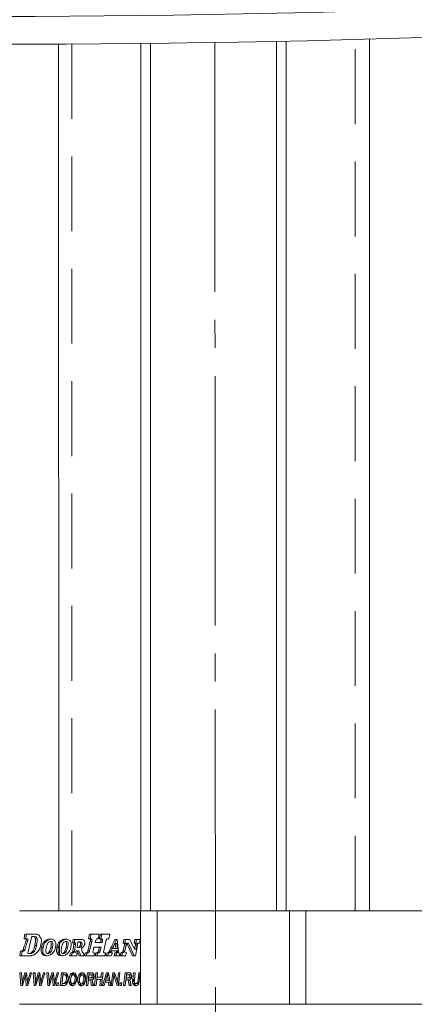
# Model space of a CAD drawing. Units: millimetres. Extents: x 0 to 594, y 0 to 420.
# Drawn here: x 291 to 312, y 186 to 239 of the extents above; entities that cross this region are included whole.
import ezdxf

# ---------------------------------------------------------------- set-up
doc = ezdxf.new("R2010")
doc.units = ezdxf.units.MM
for name, pattern in [('K5LT_AXLED', [17.813225, 13.313225, -1.5, 1.5, -1.5]), ('K5LT_DASHED', [6, 4, -2]), ('K5LT_THIN', [0]), ('K5LT_THIN_INCLUDED_TO_HATCHING', [0])]:
    doc.linetypes.add(name, pattern=pattern)
for name, color, linetype, true_color in [('OSI', 2, 'Continuous', 0xffff00), ('R', 1, 'Continuous', 0xff0000), ('WELDING', 7, 'Continuous', 0xffffff)]:
    doc.layers.add(name, color=color, linetype=linetype, true_color=true_color)

msp = doc.modelspace()

# ---------------------------------------------------------------- linework, layer by layer
at = {"layer": 'OSI', "color": 30, "linetype": 'K5LT_AXLED', "lineweight": 18, "true_color": 0xff8000}
msp.add_line((301.8941, 152.9532), (301.8489, 237.5175), dxfattribs=at)
at = {"layer": 'R', "color": 7, "linetype": 'K5LT_DASHED', "lineweight": 18}
for p, q in [((309.3501, 191.1563), (309.3501, 237.6767)), ((294.2037, 237.4348), (294.2037, 191.1563)), ((294.2979, 189.4421), (294.2979, 189.4384)), ((294.2979, 187.8418), (294.2979, 187.7284)), ((294.2979, 187.2715), (294.2979, 187.2539))]:
    msp.add_line(p, q, dxfattribs=at)
at = {"layer": 'R', "color": 7, "linetype": 'K5LT_THIN', "lineweight": 18}
for p, q in [((310.1001, 237.6968), (310.1001, 191.1563)), ((293.4988, 237.4312), (293.5247, 191.1563)), ((297.89, 237.4647), (297.89, 191.1563)), ((298.4203, 237.4705), (298.4203, 191.1563)), ((305.1335, 191.1563), (305.1335, 237.5777)), ((305.6638, 191.1563), (305.6638, 237.5888)), ((291.4258, 191.1563), (297.8764, 191.1563)), ((297.8764, 191.1563), (298.7603, 191.1563)), ((297.8764, 186.1563), (297.8764, 191.1563)), ((298.7603, 191.1563), (305.8303, 191.1563)), ((298.7603, 191.1563), (298.7603, 186.1563)), ((305.8303, 191.1563), (306.7142, 191.1563)), ((305.8303, 186.1563), (305.8303, 191.1563)), ((306.7142, 191.1563), (306.7142, 186.1563)), ((306.7142, 191.1563), (313.1647, 191.1563)), ((295.1009, 189.6521), (295.1589, 189.9021)), ((295.1589, 189.9021), (295.6676, 189.9021)), ((295.2473, 189.9021), (295.1893, 189.6521)), ((295.6676, 189.9021), (295.6118, 189.6521)), ((295.6754, 189.6521), (295.7341, 189.9021)), ((295.7341, 189.9021), (296.2452, 189.9021)), ((295.8225, 189.9021), (295.7638, 189.6521)), ((296.2452, 189.9021), (296.1864, 189.6521)), ((291.7942, 189.658), (291.7058, 189.658)), ((291.8792, 188.9612), (292.0612, 189.7278)), ((292.0612, 189.7278), (292.0718, 189.7813)), ((292.0718, 189.7813), (292.1195, 189.7813)), ((292.2079, 189.7813), (292.1195, 189.7813)), ((292.3256, 189.2879), (292.2373, 189.2879)), ((292.8321, 189.4996), (292.7437, 189.4996)), ((293.0562, 189.6279), (292.9678, 189.6279)), ((293.1273, 189.5051), (293.0389, 189.5051)), ((293.5479, 188.7685), (293.5479, 189.4854)), ((293.6491, 189.4996), (293.5607, 189.4996)), ((293.8732, 189.6279), (293.7848, 189.6279)), ((293.9443, 189.5051), (293.8559, 189.5051)), ((294.2499, 189.4409), (294.2876, 189.6159)), ((294.2649, 188.9797), (294.322, 189.3508)), ((294.3578, 189.4421), (294.2694, 189.4421)), ((294.2876, 189.6159), (294.708, 189.6159)), ((294.4104, 189.4224), (294.322, 189.4224)), ((294.4104, 189.3508), (294.322, 189.3508)), ((294.376, 189.6159), (294.3385, 189.4421)), ((294.4104, 189.3508), (294.3533, 188.9797)), ((294.4901, 189.1946), (294.5382, 189.4909)), ((294.5382, 189.4909), (294.5886, 189.4909)), ((294.677, 189.4909), (294.5886, 189.4909)), ((294.7496, 189.3099), (294.6612, 189.3099)), ((294.7548, 189.4375), (294.6664, 189.4375)), ((295.0677, 188.9924), (295.1915, 189.5314)), ((295.1298, 189.6521), (295.1009, 189.6521)), ((295.2182, 189.6521), (295.1298, 189.6521)), ((295.2799, 189.5314), (295.1561, 188.9924)), ((295.2799, 189.5314), (295.1915, 189.5314)), ((295.2873, 189.6255), (295.1989, 189.6255)), ((295.4678, 189.5314), (295.4529, 189.4641)), ((295.4529, 189.4641), (295.7436, 189.4641)), ((295.6118, 189.6521), (295.5849, 189.6521)), ((295.7638, 189.6521), (295.6754, 189.6521)), ((295.7436, 189.4641), (295.7585, 189.5314)), ((295.832, 189.4641), (295.7436, 189.4641)), ((295.8469, 189.5314), (295.7585, 189.5314)), ((295.8494, 189.6329), (295.761, 189.6329)), ((295.8469, 189.5314), (295.832, 189.4641)), ((296.0351, 189.5314), (295.9168, 189.0174)), ((296.1864, 189.6521), (296.155, 189.6521)), ((296.3886, 189.1423), (296.4713, 189.3011)), ((296.4713, 189.3011), (296.5268, 189.402)), ((296.5144, 189.6159), (296.6249, 189.6159)), ((296.6152, 189.402), (296.5268, 189.402)), ((296.5268, 189.402), (296.5536, 189.1423)), ((296.642, 189.1423), (296.6152, 189.402)), ((296.6249, 189.6159), (296.7009, 188.9647)), ((296.9502, 189.4279), (296.9947, 189.6159)), ((297.0386, 189.4279), (296.9502, 189.4279)), ((296.9947, 189.6159), (297.3027, 189.6159)), ((297.0854, 189.4195), (296.997, 189.4195)), ((297.1087, 189.3862), (297.0203, 189.3862)), ((297.083, 189.6159), (297.0386, 189.4279)), ((297.1541, 189.4279), (297.0502, 189.0323)), ((297.1563, 189.4279), (297.1541, 189.4279)), ((297.2447, 189.4279), (297.1563, 189.4279)), ((297.4484, 188.7463), (297.1563, 189.4279)), ((297.2447, 189.4279), (297.5368, 188.7463)), ((297.3027, 189.6159), (297.5625, 189.1023)), ((297.5364, 189.4279), (297.5813, 189.6159)), ((297.5711, 189.4279), (297.5364, 189.4279)), ((297.5653, 189.1023), (297.6182, 189.3324)), ((297.669, 189.4282), (297.5806, 189.4282)), ((297.5813, 189.6159), (297.8618, 189.6159)), ((297.7066, 189.3324), (297.6182, 189.3324)), ((297.6697, 189.6159), (297.6248, 189.4282)), ((297.7066, 189.3324), (297.6537, 189.1023)), ((297.7422, 189.4142), (297.7191, 189.3131)), ((297.8618, 189.6159), (297.8208, 189.4279)), ((291.6002, 188.9947), (291.5118, 188.9947)), ((292.005, 188.8711), (291.9167, 188.8711)), ((292.1678, 188.9457), (292.0794, 188.9457)), ((292.1967, 188.9802), (292.1083, 188.9802)), ((292.6751, 189.1946), (292.5867, 189.1946)), ((292.6859, 188.9048), (292.5975, 188.9048)), ((292.9822, 188.8741), (292.8938, 188.8741)), ((293.0559, 188.9073), (292.9675, 188.9073)), ((293.1722, 189.1846), (293.0838, 189.1846)), ((293.4922, 189.1946), (293.4038, 189.1946)), ((293.5029, 188.9048), (293.4146, 188.9048)), ((293.7993, 188.8741), (293.7109, 188.8741)), ((293.8729, 188.9073), (293.7846, 188.9073)), ((293.9892, 189.1846), (293.9008, 189.1846)), ((294.0927, 188.7463), (294.156, 188.8963)), ((294.156, 188.8963), (294.1801, 188.8963)), ((294.2685, 188.8963), (294.1801, 188.8963)), ((294.2444, 188.8963), (294.1811, 188.7463)), ((294.3215, 188.9151), (294.2331, 188.9151)), ((294.3533, 188.9797), (294.2649, 188.9797)), ((294.5023, 188.8963), (294.4789, 188.7463)), ((294.5021, 188.8953), (294.4834, 188.8953)), ((294.5327, 189.1946), (294.4901, 189.1946)), ((294.6211, 189.1946), (294.5327, 189.1946)), ((294.6868, 189.2135), (294.5984, 189.2135)), ((294.7218, 189.1606), (294.7697, 188.9571)), ((294.831, 188.8963), (294.8492, 188.7463)), ((294.8926, 188.7463), (294.9267, 188.8963)), ((295.0311, 188.8948), (294.9427, 188.8948)), ((295.0606, 188.8963), (294.9722, 188.8963)), ((295.0148, 188.8948), (294.981, 188.7463)), ((295.1164, 188.9119), (295.028, 188.9119)), ((295.1561, 188.9924), (295.0677, 188.9924)), ((295.3939, 189.2141), (295.3517, 189.0174)), ((295.6842, 189.2141), (295.3939, 189.2141)), ((295.4369, 188.8963), (295.4016, 188.7463)), ((295.4367, 188.8955), (295.414, 188.8955)), ((295.4682, 188.7463), (295.4976, 188.8963)), ((295.6062, 188.8955), (295.5178, 188.8955)), ((295.5859, 188.8955), (295.5566, 188.7463)), ((295.6795, 188.9156), (295.5911, 188.9156)), ((295.6329, 189.0174), (295.6842, 189.2141)), ((295.7213, 189.0174), (295.6329, 189.0174)), ((295.7726, 189.2141), (295.6842, 189.2141)), ((295.7726, 189.2141), (295.7213, 189.0174)), ((296.0131, 188.8963), (295.9794, 188.7463)), ((295.9838, 188.8963), (296.0131, 188.8963)), ((296.0326, 188.7463), (296.1066, 188.8963)), ((296.195, 188.8963), (296.1066, 188.8963)), ((296.195, 188.8963), (296.121, 188.7463)), ((296.2554, 188.9269), (296.167, 188.9269)), ((296.2896, 188.9768), (296.2012, 188.9768)), ((296.3058, 189.0038), (296.2174, 189.0038)), ((296.383, 188.8963), (296.3102, 188.7463)), ((296.5536, 189.1423), (296.3886, 189.1423)), ((296.4679, 189.0173), (296.4396, 189.0173)), ((296.4699, 188.7463), (296.5051, 188.8963)), ((296.5935, 188.8963), (296.5051, 188.8963)), ((296.642, 189.1423), (296.5536, 189.1423)), ((296.5935, 188.8963), (296.5583, 188.7463)), ((296.6468, 188.9004), (296.5584, 188.9004)), ((296.6898, 188.9419), (296.6014, 188.9419)), ((296.6923, 188.9849), (296.604, 188.9849)), ((296.743, 188.8963), (296.7531, 188.7463)), ((296.7862, 188.7463), (296.8233, 188.9113)), ((296.9116, 188.9113), (296.8233, 188.9113)), ((296.9116, 188.9113), (296.8745, 188.7463)), ((297.0291, 188.996), (296.9407, 188.996)), ((297.1289, 188.9113), (297.0803, 188.7463)), ((297.5625, 189.1023), (297.5653, 189.1023)), ((297.6537, 189.1023), (297.5653, 189.1023)), ((294.4789, 188.7463), (294.0927, 188.7463)), ((294.8492, 188.7463), (294.5984, 188.7463)), ((295.4016, 188.7463), (294.8926, 188.7463)), ((295.9794, 188.7463), (295.4682, 188.7463)), ((296.3102, 188.7463), (296.0326, 188.7463)), ((296.7531, 188.7463), (296.4699, 188.7463)), ((297.0803, 188.7463), (296.7862, 188.7463)), ((297.6139, 188.7463), (297.4484, 188.7463)), ((291.4899, 187.1563), (291.4347, 187.842)), ((291.4347, 187.842), (291.5325, 187.842)), ((291.5231, 187.842), (291.5593, 187.3923)), ((291.5325, 187.842), (291.5621, 187.345)), ((291.5621, 187.345), (291.6945, 187.842)), ((291.7336, 187.7202), (291.5777, 187.1563)), ((291.6945, 187.842), (291.7845, 187.842)), ((291.778, 187.1563), (291.7336, 187.7202)), ((291.8, 187.7202), (291.7336, 187.7202)), ((291.7829, 187.842), (291.7504, 187.7202)), ((291.7845, 187.842), (291.8477, 187.345)), ((291.8477, 187.345), (291.9821, 187.842)), ((292.0621, 187.842), (291.8691, 187.1563)), ((291.9821, 187.842), (292.0621, 187.842)), ((292.2027, 187.1563), (292.1488, 187.842)), ((292.1488, 187.842), (292.2466, 187.842)), ((292.2372, 187.842), (292.2713, 187.4073)), ((292.2466, 187.842), (292.2749, 187.345)), ((292.2749, 187.345), (292.4118, 187.842)), ((292.4463, 187.7202), (292.2904, 187.1563)), ((292.4118, 187.842), (292.5018, 187.842)), ((292.4908, 187.1563), (292.4463, 187.7202)), ((292.5162, 187.7202), (292.4463, 187.7202)), ((292.5002, 187.842), (292.4666, 187.7202)), ((292.5018, 187.842), (292.5604, 187.345)), ((292.5604, 187.345), (292.6948, 187.842)), ((292.7748, 187.842), (292.5819, 187.1563)), ((292.6948, 187.842), (292.7748, 187.842)), ((292.8741, 187.842), (292.9719, 187.842)), ((292.9293, 187.1563), (292.8741, 187.842)), ((292.9625, 187.842), (292.9987, 187.3923)), ((292.9719, 187.842), (293.0015, 187.345)), ((293.0015, 187.345), (293.1372, 187.842)), ((293.173, 187.7202), (293.017, 187.1563)), ((293.1372, 187.842), (293.2272, 187.842)), ((293.2174, 187.1563), (293.173, 187.7202)), ((293.2419, 187.7202), (293.173, 187.7202)), ((293.2256, 187.842), (293.1924, 187.7202)), ((293.2272, 187.842), (293.287, 187.345)), ((293.287, 187.345), (293.4215, 187.842)), ((293.5014, 187.842), (293.3085, 187.1563)), ((293.4215, 187.842), (293.5014, 187.842)), ((293.5832, 187.1618), (293.6599, 187.842)), ((293.6599, 187.842), (293.8084, 187.842)), ((293.7483, 187.842), (293.6716, 187.1618)), ((293.6884, 187.2748), (293.7402, 187.7312)), ((293.7402, 187.7312), (293.7947, 187.7312)), ((293.8831, 187.7312), (293.7947, 187.7312)), ((293.9384, 187.7207), (293.85, 187.7207)), ((294.2347, 187.7579), (294.1463, 187.7579)), ((294.2995, 187.8199), (294.2111, 187.8199)), ((294.3722, 187.7295), (294.2838, 187.7295)), ((294.4166, 187.7174), (294.3282, 187.7174)), ((294.7069, 187.7581), (294.6185, 187.7581)), ((294.7717, 187.8202), (294.6833, 187.8202)), ((294.8444, 187.7298), (294.756, 187.7298)), ((294.8888, 187.7177), (294.8004, 187.7177)), ((294.9698, 187.1618), (295.0465, 187.842)), ((295.0465, 187.842), (295.2368, 187.842)), ((295.1349, 187.842), (295.0582, 187.1618)), ((295.1072, 187.5781), (295.1246, 187.7329)), ((295.1246, 187.7329), (295.2243, 187.7329)), ((295.3126, 187.7329), (295.2243, 187.7329)), ((295.3475, 187.7289), (295.2592, 187.7289)), ((295.4236, 187.1618), (295.5002, 187.842)), ((295.5002, 187.842), (295.591, 187.842)), ((295.5886, 187.842), (295.512, 187.1618)), ((295.591, 187.842), (295.5639, 187.6039)), ((295.7617, 187.6039), (295.7888, 187.842)), ((295.7888, 187.842), (295.8791, 187.842)), ((295.8791, 187.842), (295.8024, 187.1618)), ((295.8448, 187.1618), (296.0588, 187.842)), ((295.8772, 187.842), (295.8501, 187.6039)), ((296.0177, 187.447), (296.0937, 187.7109)), ((296.0588, 187.842), (296.1711, 187.842)), ((296.0937, 187.7109), (296.1614, 187.447)), ((296.1821, 187.7109), (296.0937, 187.7109)), ((296.1472, 187.842), (296.106, 187.7109)), ((296.1711, 187.842), (296.2918, 187.1618)), ((296.2218, 187.5561), (296.1821, 187.7109)), ((296.3185, 187.1618), (296.3999, 187.842)), ((296.4548, 187.7246), (296.3915, 187.1618)), ((296.3999, 187.842), (296.4936, 187.842)), ((296.6274, 187.1618), (296.4548, 187.7246)), ((296.5359, 187.7246), (296.4548, 187.7246)), ((296.4883, 187.842), (296.4742, 187.7246)), ((296.4936, 187.842), (296.6541, 187.3966)), ((296.6541, 187.3966), (296.7045, 187.842)), ((296.7767, 187.842), (296.6996, 187.1618)), ((296.7045, 187.842), (296.7767, 187.842)), ((296.9784, 187.1618), (297.0551, 187.842)), ((297.0551, 187.842), (297.2454, 187.842)), ((297.1435, 187.842), (297.0668, 187.1618)), ((297.1158, 187.5781), (297.1332, 187.7329)), ((297.1332, 187.7329), (297.2329, 187.7329)), ((297.3212, 187.7329), (297.2329, 187.7329)), ((297.3561, 187.7289), (297.2678, 187.7289)), ((297.4629, 187.4772), (297.504, 187.842)), ((297.504, 187.842), (297.5973, 187.842)), ((297.5924, 187.842), (297.5513, 187.4772)), ((297.5973, 187.842), (297.5551, 187.4701)), ((297.7462, 187.4596), (297.7892, 187.842)), ((297.7892, 187.842), (297.8618, 187.842)), ((297.8618, 187.842), (297.8148, 187.4267)), ((291.6299, 187.345), (291.5621, 187.345)), ((291.5631, 187.345), (291.5782, 187.158)), ((291.9222, 187.345), (291.8477, 187.345)), ((291.8516, 187.345), (291.8664, 187.1563)), ((292.3426, 187.345), (292.2749, 187.345)), ((292.2762, 187.345), (292.2909, 187.158)), ((292.635, 187.345), (292.5604, 187.345)), ((292.5643, 187.345), (292.5792, 187.1563)), ((293.0692, 187.345), (293.0015, 187.345)), ((293.0025, 187.345), (293.0175, 187.158)), ((293.3616, 187.345), (293.287, 187.345)), ((293.2909, 187.345), (293.3058, 187.1563)), ((293.3982, 187.1618), (293.4138, 187.2989)), ((293.4138, 187.2989), (293.5023, 187.2989)), ((293.5022, 187.2989), (293.4866, 187.1618)), ((293.5023, 187.2989), (293.4868, 187.1618)), ((293.7691, 187.2748), (293.6884, 187.2748)), ((293.8575, 187.2748), (293.7691, 187.2748)), ((293.9126, 187.2867), (293.8242, 187.2867)), ((293.8722, 187.3309), (293.8606, 187.3152)), ((293.949, 187.3152), (293.8606, 187.3152)), ((293.9606, 187.3309), (293.8722, 187.3309)), ((293.8805, 187.6981), (293.8883, 187.6875)), ((293.9689, 187.6981), (293.8805, 187.6981)), ((293.9767, 187.6875), (293.8883, 187.6875)), ((293.9856, 187.3785), (293.8972, 187.3785)), ((294.0001, 187.6292), (293.9117, 187.6292)), ((293.949, 187.3152), (293.9606, 187.3309)), ((293.9767, 187.6875), (293.9689, 187.6981)), ((294.154, 187.3471), (294.0656, 187.3471)), ((294.1594, 187.3241), (294.071, 187.3241)), ((294.2083, 187.2159), (294.1199, 187.2159)), ((294.2138, 187.6863), (294.2239, 187.6997)), ((294.2477, 187.2539), (294.2418, 187.2542)), ((294.3361, 187.2539), (294.2477, 187.2539)), ((294.3717, 187.2623), (294.2833, 187.2623)), ((294.3233, 187.2995), (294.3128, 187.2856)), ((294.4012, 187.2856), (294.3128, 187.2856)), ((294.4117, 187.2995), (294.3233, 187.2995)), ((294.4464, 187.6875), (294.3581, 187.6875)), ((294.457, 187.4114), (294.3686, 187.4114)), ((294.467, 187.6336), (294.3786, 187.6336)), ((294.4762, 187.5548), (294.3878, 187.5548)), ((294.4012, 187.2856), (294.4117, 187.2995)), ((294.6262, 187.3474), (294.5378, 187.3474)), ((294.6317, 187.3244), (294.5433, 187.3244)), ((294.6805, 187.2162), (294.5921, 187.2162)), ((294.686, 187.6866), (294.6961, 187.7)), ((294.72, 187.2542), (294.714, 187.2545)), ((294.8084, 187.2542), (294.72, 187.2542)), ((294.8439, 187.2626), (294.7555, 187.2626)), ((294.7956, 187.2998), (294.785, 187.2859)), ((294.8734, 187.2859), (294.785, 187.2859)), ((294.884, 187.2998), (294.7956, 187.2998)), ((294.9187, 187.6878), (294.8303, 187.6878)), ((294.9292, 187.4117), (294.8409, 187.4117)), ((294.9392, 187.6339), (294.8508, 187.6339)), ((294.9484, 187.5551), (294.86, 187.5551)), ((294.8734, 187.2859), (294.884, 187.2998)), ((295.095, 187.469), (295.0601, 187.1618)), ((295.2131, 187.469), (295.095, 187.469)), ((295.2478, 187.5781), (295.1072, 187.5781)), ((295.3015, 187.469), (295.2131, 187.469)), ((295.2668, 187.1618), (295.2131, 187.469)), ((295.3361, 187.5781), (295.2478, 187.5781)), ((295.3015, 187.469), (295.3552, 187.1618)), ((295.3047, 187.469), (295.3635, 187.1618)), ((295.5506, 187.486), (295.5139, 187.1618)), ((295.7484, 187.486), (295.5506, 187.486)), ((295.5639, 187.6039), (295.7617, 187.6039)), ((295.7117, 187.1618), (295.7484, 187.486)), ((295.8368, 187.486), (295.7484, 187.486)), ((295.8501, 187.6039), (295.7617, 187.6039)), ((295.8368, 187.486), (295.8001, 187.1618)), ((295.9866, 187.3428), (295.9303, 187.1618)), ((296.1699, 187.3428), (295.9866, 187.3428)), ((296.0229, 187.447), (295.9901, 187.3428)), ((296.1614, 187.447), (296.0177, 187.447)), ((296.2412, 187.447), (296.1614, 187.447)), ((296.2583, 187.3428), (296.1699, 187.3428)), ((296.1907, 187.1618), (296.1699, 187.3428)), ((296.2583, 187.3428), (296.2791, 187.1618)), ((296.5851, 187.5881), (296.704, 187.2003)), ((296.7262, 187.3966), (296.6541, 187.3966)), ((296.7764, 187.1618), (296.7919, 187.2989)), ((296.7919, 187.2989), (296.8805, 187.2989)), ((296.8803, 187.2989), (296.8648, 187.1618)), ((296.8805, 187.2989), (296.8649, 187.1618)), ((297.1036, 187.469), (297.0687, 187.1618)), ((297.2217, 187.469), (297.1036, 187.469)), ((297.2564, 187.5781), (297.1158, 187.5781)), ((297.3101, 187.469), (297.2217, 187.469)), ((297.2754, 187.1618), (297.2217, 187.469)), ((297.3447, 187.5781), (297.2564, 187.5781)), ((297.3101, 187.469), (297.3638, 187.1618)), ((297.3133, 187.469), (297.3721, 187.1618)), ((297.5443, 187.3713), (297.4559, 187.3713)), ((297.5447, 187.393), (297.4563, 187.393)), ((297.546, 187.4195), (297.4576, 187.4195)), ((297.5481, 187.4459), (297.4597, 187.4459)), ((297.5513, 187.4772), (297.4629, 187.4772)), ((297.557, 187.2752), (297.4686, 187.2752)), ((297.5897, 187.2055), (297.5013, 187.2055)), ((297.5651, 187.2975), (297.5708, 187.29)), ((297.7224, 187.2605), (297.634, 187.2605)), ((297.7645, 187.271), (297.6761, 187.271)), ((297.7055, 187.2971), (297.7127, 187.3085)), ((297.7916, 187.2971), (297.7055, 187.2971)), ((297.7943, 187.3085), (297.7127, 187.3085)), ((297.8029, 187.3489), (297.7278, 187.3489)), ((297.8185, 187.4596), (297.7462, 187.4596)), ((291.5777, 187.1563), (291.4899, 187.1563)), ((291.8691, 187.1563), (291.778, 187.1563)), ((292.2904, 187.1563), (292.2027, 187.1563)), ((292.5819, 187.1563), (292.4908, 187.1563)), ((293.017, 187.1563), (292.9293, 187.1563)), ((293.3085, 187.1563), (293.2174, 187.1563)), ((293.4868, 187.1618), (293.3982, 187.1618)), ((293.758, 187.1618), (293.5832, 187.1618)), ((294.2665, 187.1605), (294.1781, 187.1605)), ((294.7387, 187.1608), (294.6503, 187.1608)), ((295.0601, 187.1618), (294.9698, 187.1618)), ((295.3635, 187.1618), (295.2668, 187.1618)), ((295.5139, 187.1618), (295.4236, 187.1618)), ((295.8024, 187.1618), (295.7117, 187.1618)), ((295.9303, 187.1618), (295.8448, 187.1618)), ((296.2918, 187.1618), (296.1907, 187.1618)), ((296.3915, 187.1618), (296.3185, 187.1618)), ((296.6996, 187.1618), (296.6274, 187.1618)), ((296.8649, 187.1618), (296.7764, 187.1618)), ((297.0687, 187.1618), (296.9784, 187.1618)), ((297.3721, 187.1618), (297.2754, 187.1618)), ((297.6392, 187.1622), (297.5508, 187.1622)), ((297.8764, 186.1563), (291.4258, 186.1563)), ((298.7603, 186.1563), (297.8764, 186.1563)), ((305.8303, 186.1563), (298.7603, 186.1563)), ((306.7142, 186.1563), (305.8303, 186.1563)), ((313.1647, 186.1563), (306.7142, 186.1563))]:
    msp.add_line(p, q, dxfattribs=at)
for centre, major_axis, start_param, end_param in [((293.7947, 187.4343), (0, 0.2969), 6.0168548, 6.2831853), ((293.8084, 187.4097), (0, 0.4323), 6.0076055, 6.2831853), ((293.8289, 187.6115), (0, 0.1132), 5.5834984, 6.0168548), ((293.8831, 187.4343), (0, 0.2969), 6.0168548, 6.2831853), ((293.8544, 187.6395), (0, 0.1935), 5.5940751, 6.0076055), ((293.9173, 187.6115), (0, 0.1132), 5.5834984, 6.0168548), ((293.8265, 187.5915), (0, 0.2556), 5.0827774, 5.5940751), ((294.3693, 187.449), (0, -0.4414), 3.93754, 4.9454701), ((294.4577, 187.449), (0, -0.4414), 3.93754, 4.9454701), ((294.2864, 187.5638), (0, 0.2773), 0.3941154, 0.7959474), ((294.2893, 187.5538), (0, 0.2882), 0, 0.3941154), ((294.2819, 187.5999), (0, 0.1292), 0.3388876, 0.6881262), ((294.3748, 187.5638), (0, 0.2773), 0.3941154, 0.7959474), ((294.2838, 187.5925), (0, 0.1371), 0, 0.3388876), ((294.2838, 187.5604), (0, 0.1692), 5.9026143, 6.2831853), ((294.2893, 187.5347), (0, 0.3073), 5.9808192, 6.2831853), ((294.3777, 187.5538), (0, 0.2882), 0.2150196, 0.3941154), ((294.2991, 187.6147), (0, 0.1106), 5.4304807, 5.9026143), ((294.3064, 187.6123), (0, 0.226), 5.6277397, 5.9808192), ((294.3722, 187.5604), (0, 0.1692), 5.9026143, 6.2831853), ((294.3021, 187.6044), (0, 0.236), -0.7220216, -0.6554456), ((294.2968, 187.5958), (0, 0.2474), -0.7870397, -0.7220216), ((294.3875, 187.6147), (0, 0.1106), 5.4304807, 5.9026143), ((294.2862, 187.5809), (0, 0.2685), 5.0411668, 5.4961456), ((294.8415, 187.4493), (0, -0.4414), 3.93754, 4.9454701), ((294.9299, 187.4493), (0, -0.4414), 3.93754, 4.9454701), ((294.7586, 187.5641), (0, 0.2773), 0.3941154, 0.7959474), ((294.7616, 187.5541), (0, 0.2882), 0, 0.3941154), ((294.7542, 187.6002), (0, 0.1292), 0.3388876, 0.6881262), ((294.847, 187.5641), (0, 0.2773), 0.3941154, 0.7959474), ((294.756, 187.5927), (0, 0.1371), 0, 0.3388876), ((294.756, 187.5607), (0, 0.1692), 5.9026143, 6.2831853), ((294.7616, 187.535), (0, 0.3073), 5.9808192, 6.2831853), ((294.85, 187.5541), (0, 0.2882), 0.2150196, 0.3941154), ((294.7714, 187.615), (0, 0.1106), 5.4304807, 5.9026143), ((294.7787, 187.6126), (0, 0.226), 5.6277397, 5.9808192), ((294.8444, 187.5607), (0, 0.1692), 5.9026143, 6.2831853), ((294.7744, 187.6047), (0, 0.236), -0.7220216, -0.6554456), ((294.769, 187.5961), (0, 0.2474), -0.7870397, -0.7220216), ((294.8598, 187.615), (0, 0.1106), 5.4304807, 5.9026143), ((294.7585, 187.5812), (0, 0.2685), 5.0411668, 5.4961456), ((295.2243, 187.4264), (0, 0.3065), 6.1214483, 6.2831853), ((295.2368, 187.3244), (0, 0.5176), 6.0551018, 6.2831853), ((295.2451, 187.6548), (0, -0.0767), 0.0489583, 2.8795082), ((295.266, 187.6582), (0, -0.1969), 0.2815592, 2.197215), ((295.3126, 187.4264), (0, 0.3065), 6.1214483, 6.2831853), ((295.2978, 187.6956), (0, 0.1365), 5.6082155, 6.0551018), ((295.3335, 187.6548), (0, -0.0767), 0.0489583, 2.8795082), ((295.2661, 187.6397), (0, 0.2081), 5.4112465, 5.6082155), ((297.2329, 187.4264), (0, 0.3065), 6.1214483, 6.2831853), ((297.2454, 187.3244), (0, 0.5176), 6.0551018, 6.2831853), ((297.2537, 187.6548), (0, -0.0767), 0.0489583, 2.8795082), ((297.2746, 187.6582), (0, -0.1969), 0.2815592, 2.197215), ((297.3212, 187.4264), (0, 0.3065), 6.1214483, 6.2831853), ((297.3064, 187.6956), (0, 0.1365), 5.6082155, 6.0551018), ((297.3421, 187.6548), (0, -0.0767), 0.0489583, 2.8795082), ((297.2747, 187.6397), (0, 0.2081), 5.4112465, 5.6082155), ((293.758, 187.6774), (0, -0.5157), 0, 0.3045687), ((293.7691, 187.5361), (0, -0.2613), 0, 0.302697), ((293.7935, 187.4256), (0, -0.1456), 0.302697, 0.7094555), ((293.8575, 187.5361), (0, -0.2613), 0, 0.302697), ((293.8139, 187.4263), (0, -0.2524), 0.3045687, 0.7416813), ((293.7486, 187.4972), (0, 0.2412), 3.9518451, 4.1983697), ((293.8086, 187.5849), (0, 0.1524), 5.0073239, 5.4509782), ((293.6805, 187.5299), (0, 0.3417), 4.2536152, 5.0073239), ((293.8819, 187.4256), (0, -0.1456), 0.302697, 0.7094555), ((293.8066, 187.4375), (0, -0.2676), 0.7416813, 0.8033464), ((293.7971, 187.4505), (0, 0.2863), 3.944939, 4.0045588), ((293.7319, 187.5293), (0, 0.4076), 4.0045588, 4.3868586), ((293.837, 187.4972), (0, 0.2412), 3.9518451, 4.1983697), ((293.897, 187.5849), (0, 0.1524), 5.0073239, 5.4509782), ((293.7689, 187.5299), (0, 0.3417), 4.2536152, 5.0073239), ((293.6772, 187.5096), (0, 0.4821), 4.5926937, 5.0827774), ((293.6297, 187.5781), (0, 0.5602), 4.3868586, 4.4852938), ((294.3733, 187.4805), (0, -0.4552), -1.2733371, -1.22016), ((294.2687, 187.4264), (0, -0.2976), 5.0630253, 5.4978738), ((294.2494, 187.399), (0, -0.259), 5.4978738, 5.8833493), ((294.649, 187.4569), (0, -0.7094), 4.6530236, 4.712389), ((294.4282, 187.4569), (0, -0.3972), 4.712389, 4.9838232), ((294.4267, 187.4208), (0, -0.4014), 3.9895715, 4.5162111), ((294.4617, 187.4805), (0, -0.4552), -1.2733371, -1.22016), ((294.245, 187.3848), (0, -0.1282), 4.9838232, 5.4648228), ((294.3571, 187.4264), (0, -0.2976), 5.0630253, 5.4978738), ((294.2519, 187.394), (0, -0.1416), 5.4648228, 5.8334038), ((294.3378, 187.399), (0, -0.259), 5.4978738, 5.8833493), ((294.2469, 187.3793), (0, -0.1254), 5.8334038, 6.2254321), ((294.2477, 187.4083), (0, -0.1543), 0, 0.3314533), ((294.252, 187.3908), (0, -0.1358), 0.3314533, 0.6850003), ((294.1819, 187.4883), (0, 0.2751), 3.9559719, 4.4289946), ((294.3361, 187.4083), (0, -0.1543), 0, 0.3314533), ((294.2441, 187.4314), (0, -0.2912), 0.4643038, 0.7946197), ((294.2847, 187.5969), (0, 0.1377), 4.982005, 5.4304807), ((293.8545, 187.6231), (0, 0.7572), 4.4289946, 4.6219996), ((294.3404, 187.3908), (0, -0.1358), 0.3314533, 0.6850003), ((294.1216, 187.5332), (0, 0.377), 4.7697693, 4.982005), ((294.171, 187.5329), (0, 0.4361), 3.9362123, 4.3569688), ((294.2703, 187.4883), (0, 0.2751), 3.9559719, 4.4289946), ((294.3731, 187.5969), (0, 0.1377), 4.982005, 5.4304807), ((293.9429, 187.6231), (0, 0.7572), 4.4289946, 4.6219996), ((294.0567, 187.5929), (0, 0.6086), 4.3569688, 4.6095786), ((294.1246, 187.503), (0, 0.51), 4.7663701, 5.0411668), ((294.21, 187.5332), (0, 0.377), 4.7697693, 4.982005), ((294.8456, 187.4808), (0, -0.4552), -1.2733371, -1.22016), ((294.7409, 187.4266), (0, -0.2976), 5.0630253, 5.4978738), ((294.7216, 187.3993), (0, -0.259), 5.4978738, 5.8833493), ((295.1213, 187.4572), (0, -0.7094), 4.6530236, 4.712389), ((294.9005, 187.4572), (0, -0.3972), 4.712389, 4.9838232), ((294.8989, 187.421), (0, -0.4014), 3.9895715, 4.5162111), ((294.934, 187.4808), (0, -0.4552), -1.2733371, -1.22016), ((294.7172, 187.3851), (0, -0.1282), 4.9838232, 5.4648228), ((294.8293, 187.4266), (0, -0.2976), 5.0630253, 5.4978738), ((294.7242, 187.3943), (0, -0.1416), 5.4648228, 5.8334038), ((294.81, 187.3993), (0, -0.259), 5.4978738, 5.8833493), ((294.7192, 187.3796), (0, -0.1254), 5.8334038, 6.2254321), ((294.72, 187.4086), (0, -0.1543), 0, 0.3314533), ((294.7243, 187.3911), (0, -0.1358), 0.3314533, 0.6850003), ((294.6541, 187.4886), (0, 0.2751), 3.9559719, 4.4289946), ((294.8084, 187.4086), (0, -0.1543), 0, 0.3314533), ((294.7164, 187.4317), (0, -0.2912), 0.4643038, 0.7946197), ((294.757, 187.5972), (0, 0.1377), 4.982005, 5.4304807), ((294.3268, 187.6234), (0, 0.7572), 4.4289946, 4.6219996), ((294.8126, 187.3911), (0, -0.1358), 0.3314533, 0.6850003), ((294.5939, 187.5334), (0, 0.377), 4.7697693, 4.982005), ((294.6432, 187.5332), (0, 0.4361), 3.9362123, 4.3569688), ((294.7425, 187.4886), (0, 0.2751), 3.9559719, 4.4289946), ((294.8453, 187.5972), (0, 0.1377), 4.982005, 5.4304807), ((294.4152, 187.6234), (0, 0.7572), 4.4289946, 4.6219996), ((294.5289, 187.5932), (0, 0.6086), 4.3569688, 4.6095786), ((294.5969, 187.5033), (0, 0.51), 4.7663701, 5.0411668), ((294.6823, 187.5334), (0, 0.377), 4.7697693, 4.982005), ((297.7524, 187.3713), (0, -0.4194), 4.6607715, 4.712389), ((297.6438, 187.3713), (0, -0.2658), 4.712389, 5.0822973), ((297.9022, 187.3604), (0, -0.6315), 4.618707, 4.6607715), ((297.9948, 187.3481), (0, -0.763), 4.5838833, 4.618707), ((298.2188, 187.3072), (0, -1.0824), 4.5546452, 4.5838833), ((297.597, 187.3456), (0, -0.1947), 5.0822973, 5.5153948), ((297.5969, 187.3456), (0, -0.1947), 5.5153948, 5.9414943), ((297.8408, 187.3713), (0, -0.4194), 4.6607715, 4.712389), ((297.7322, 187.3713), (0, -0.2658), 4.712389, 5.0822973), ((297.9906, 187.3604), (0, -0.6315), 4.618707, 4.6607715), ((298.0832, 187.3481), (0, -0.763), 4.5838833, 4.618707), ((297.6533, 187.3746), (0, -0.1503), 4.6322475, 4.712389), ((297.6525, 187.3746), (0, -0.1493), 4.712389, 5.0330976), ((297.9683, 187.3388), (0, -0.5972), 4.5920457, 4.6322475), ((298.3072, 187.3072), (0, -1.0824), 4.5546452, 4.5838833), ((298.2493, 187.2908), (0, -0.9976), 4.5679574, 4.5920457), ((299.1278, 187.1101), (0, -2.2531), 4.5519293, 4.5679574), ((297.6065, 187.353), (0, -0.0807), 5.0330976, 5.4709814), ((297.6854, 187.3456), (0, -0.1947), 5.0822973, 5.5153948), ((297.6268, 187.3886), (0, -0.1264), 5.6064393, 5.9643199), ((297.6853, 187.3456), (0, -0.1947), 5.5153948, 5.9414943), ((297.634, 187.4194), (0, -0.1589), 5.9643199, 6.2831853), ((297.634, 187.4353), (0, -0.1748), 0, 0.3473901), ((297.6482, 187.3798), (0, -0.1157), 0.3473901, 0.7754649), ((297.6288, 187.4054), (0, -0.2598), 0.4663624, 0.8250135), ((297.6422, 187.3869), (0, 0.1268), 4.0458091, 4.408429), ((297.7224, 187.4353), (0, -0.1748), 0, 0.3473901), ((297.1985, 187.5837), (0, 0.7845), 4.408429, 4.5535416), ((297.6716, 187.3494), (0, 0.1773), 3.9666062, 4.3622858), ((297.7366, 187.3798), (0, -0.1157), 0.3473901, 0.7173415), ((297.2955, 187.5436), (0, 0.7436), 4.3622858, 4.5545479), ((294.2444, 187.3824), (0, -0.2409), 5.8833493, 6.2831853), ((294.2444, 187.4843), (0, -0.3428), 0, 0.0610319), ((294.2457, 187.4535), (0, -0.3119), 0.0610319, 0.1250151), ((294.3328, 187.3824), (0, -0.2409), 5.8833493, 6.0401199), ((294.2489, 187.4179), (0, -0.2761), 0.1250151, 0.4643038), ((294.7167, 187.3827), (0, -0.2409), 5.8833493, 6.2831853), ((294.7167, 187.4846), (0, -0.3428), 0, 0.0610319), ((294.718, 187.4537), (0, -0.3119), 0.0610319, 0.1250151), ((294.805, 187.3827), (0, -0.2409), 5.8833493, 6.0401199), ((294.7211, 187.4182), (0, -0.2761), 0.1250151, 0.4643038), ((297.6222, 187.4459), (0, -0.3011), 5.9414943, 6.2831853), ((297.6222, 187.4966), (0, -0.3518), 0, 0.0536729), ((297.6236, 187.4584), (0, -0.3136), 0.0536729, 0.1105244), ((297.7105, 187.4459), (0, -0.3011), 5.9414943, 6.0773789), ((297.6275, 187.409), (0, -0.2639), 0.1105244, 0.4663624)]:
    msp.add_ellipse(centre, major_axis=major_axis, ratio=0.7071068, start_param=start_param, end_param=end_param, dxfattribs=at)
at = {"layer": 'WELDING', "color": 7, "linetype": 'K5LT_THIN_INCLUDED_TO_HATCHING', "lineweight": 18}
for points in [[(207.7988, 245.0553), (219.9656, 243.0042), (232.1437, 241.0693), (244.3581, 240.3051), (283.5913, 237.8503), (322.9892, 238.6224), (362.5518, 242.6215)], [(207.6017, 243.6602), (219.834, 241.5979), (232.0776, 239.6449), (244.3581, 238.8689), (283.4361, 236.3996), (322.6779, 237.0911), (362.0843, 240.9685)]]:
    msp.add_open_spline(points, degree=3, knots=[0, 0, 0, 0, 1, 1, 1, 2, 2, 2, 2], dxfattribs=at)
at = {"layer": 'WELDING', "color": 7, "linetype": 'K5LT_THIN', "lineweight": 18}
for points, knots in [([(291.4377, 188.788), (291.4303, 188.7463), (291.4303, 188.7463), (291.9445, 188.7463), (291.9445, 188.7463), (291.9894, 188.7463), (292.0323, 188.7533), (292.0727, 188.7606), (292.1734, 188.7835), (292.261, 188.8364), (292.3408, 188.9194), (292.4451, 189.0247), (292.5143, 189.1568), (292.5546, 189.3221), (292.5968, 189.5071), (292.5807, 189.6536), (292.5112, 189.7582), (292.4477, 189.8566), (292.3545, 189.9063), (292.2292, 189.9063), (292.2292, 189.9063), (292.0727, 189.9063), (292.0727, 189.9063), (291.6968, 189.9063), (291.6968, 189.9063), (291.6626, 189.6563), (291.6626, 189.6563), (291.693, 189.658), (291.7058, 189.658)], [0, 0, 0, 0, 0.9285714, 1.8571429, 2.7857143, 3.7142857, 4.6428571, 5.5714286, 6.5, 7.4285714, 8.3571429, 9.2857143, 10.2142857, 11.1428571, 12.0714286, 13, 13.9285714, 14.8571429, 15.7857143, 16.7142857, 17.6428571, 18.5714286, 19.5, 20.4285714, 21.3571429, 22.2857143, 23.2142857, 23.9559661, 23.9559661, 23.9559661, 23.9559661]), ([(291.8478, 189.9063), (291.7852, 189.9063), (291.7852, 189.9063), (291.7548, 189.6844), (291.7516, 189.661), (291.7539, 189.658)], [20.4288128, 20.4288128, 20.4288128, 20.4288128, 21.3571429, 22.2857143, 22.9011694, 22.9011694, 22.9011694, 22.9011694]), ([(291.7058, 189.658), (291.7091, 189.658), (291.7281, 189.6577), (291.7533, 189.6528), (291.764, 189.6417), (291.7746, 189.6297), (291.7746, 189.5926), (291.7618, 189.5359), (291.7618, 189.5359), (291.6349, 189.1358), (291.6349, 189.1358), (291.6213, 189.0829), (291.6078, 189.0451), (291.5919, 189.027), (291.5677, 189.0042), (291.5391, 188.9953), (291.5172, 188.9947), (291.5118, 188.9947)], [23.9559661, 23.9559661, 23.9559661, 23.9559661, 24.1428571, 25.0714286, 26, 26.9285714, 27.8571429, 28.7857143, 29.7142857, 30.6428571, 31.5714286, 32.5, 33.4285714, 34.3571429, 35.2857143, 36.2142857, 36.5213021, 36.5213021, 36.5213021, 36.5213021]), ([(291.7942, 189.658), (291.7974, 189.658), (291.8165, 189.6577), (291.8417, 189.6528), (291.8524, 189.6417), (291.863, 189.6297), (291.863, 189.5926), (291.8502, 189.5359), (291.8502, 189.5359), (291.7233, 189.1358), (291.7233, 189.1358), (291.7097, 189.0829), (291.6962, 189.0451), (291.6803, 189.027), (291.6561, 189.0042), (291.6275, 188.9953), (291.6056, 188.9947), (291.6002, 188.9947)], [23.9559661, 23.9559661, 23.9559661, 23.9559661, 24.1428571, 25.0714286, 26, 26.9285714, 27.8571429, 28.7857143, 29.7142857, 30.6428571, 31.5714286, 32.5, 33.4285714, 34.3571429, 35.2857143, 36.2142857, 36.5213021, 36.5213021, 36.5213021, 36.5213021]), ([(297.0203, 189.3862), (297.0203, 189.3861), (297.0265, 189.3536), (297.0209, 189.3131), (296.9407, 188.9961), (296.9407, 188.996)], [0, 0, 0, 0, 1.5, 1.5, 3, 3, 3, 3]), ([(297.1087, 189.3862), (297.1087, 189.3861), (297.1149, 189.3536), (297.1093, 189.3131), (297.0291, 188.9961), (297.0291, 188.996)], [0, 0, 0, 0, 1.5, 1.5, 3, 3, 3, 3]), ([(291.4817, 188.9959), (291.475, 188.9959), (291.4735, 188.9875), (291.4452, 188.8297), (291.4377, 188.788)], [37.2414397, 37.2414397, 37.2414397, 37.2414397, 38.0714286, 39, 39, 39, 39]), ([(291.5118, 188.9947), (291.501, 188.9947), (291.489, 188.9955), (291.4825, 188.9959), (291.4817, 188.9959)], [36.52130205, 36.52130205, 36.52130205, 36.52130205, 37.14285714, 37.24143968, 37.24143968, 37.24143968, 37.24143968]), ([(291.566, 188.9947), (291.5627, 188.9919), (291.5586, 188.9691), (291.5336, 188.8297), (291.5261, 188.788)], [37.4466507, 37.4466507, 37.4466507, 37.4466507, 38.0714286, 39, 39, 39, 39]), ([(294.4318, 188.9724), (294.4335, 188.9789), (294.4612, 189.0196), (294.4648, 189.0196), (294.4941, 189.0196), (294.5035, 189.0196), (294.5984, 188.7464), (294.5984, 188.7463)], [0, 0, 0, 0, 1.6666667, 1.6666667, 3.3333333, 3.3333333, 5, 5, 5, 5]), ([(294.5202, 188.9724), (294.5218, 188.9789), (294.5496, 189.0196), (294.5532, 189.0196), (294.5825, 189.0196), (294.5919, 189.0196), (294.6868, 188.7464), (294.6868, 188.7463)], [0, 0, 0, 0, 1.6666667, 1.6666667, 3.3333333, 3.3333333, 5, 5, 5, 5]), ([(296.3207, 188.9848), (296.3207, 188.9848), (296.3363, 189.0173), (296.3827, 189.0173), (296.4395, 189.0173), (296.4396, 189.0173)], [0, 0, 0, 0, 1.5, 1.5, 3, 3, 3, 3]), ([(296.4679, 189.0173), (296.4866, 189.0173), (296.559, 189.0173), (296.5864, 189.0173), (296.604, 188.9983), (296.604, 188.9849)], [0, 0, 0, 0, 1.5, 1.5, 3, 3, 3, 3]), ([(296.5562, 189.0173), (296.575, 189.0173), (296.6474, 189.0173), (296.6748, 189.0173), (296.6923, 188.9983), (296.6923, 188.9849)], [0, 0, 0, 0, 1.5, 1.5, 3, 3, 3, 3])]:
    msp.add_open_spline(points, degree=3, knots=knots, dxfattribs=at)
for points in [[(292.1083, 188.9802), (292.155, 189.0092), (292.1999, 189.1265), (292.2373, 189.2879)], [(292.2373, 189.2879), (292.3197, 189.6536), (292.2738, 189.7813), (292.1195, 189.7813)], [(292.1967, 188.9802), (292.2434, 189.0092), (292.2882, 189.1265), (292.3256, 189.2879)], [(292.3256, 189.2879), (292.4081, 189.6536), (292.3621, 189.7813), (292.2079, 189.7813)], [(292.7437, 189.4996), (292.6666, 189.4168), (292.6134, 189.315), (292.5867, 189.1946)], [(292.8321, 189.4996), (292.755, 189.4168), (292.7018, 189.315), (292.6751, 189.1946)], [(292.9678, 189.6279), (292.8849, 189.6089), (292.8105, 189.5671), (292.7437, 189.4996)], [(293.0562, 189.6279), (292.9733, 189.6089), (292.8988, 189.5671), (292.8321, 189.4996)], [(292.9325, 189.4229), (292.9004, 189.3713), (292.8724, 189.2916), (292.8486, 189.1912)], [(292.9675, 189.4688), (292.9567, 189.4565), (292.9438, 189.4409), (292.9325, 189.4229)], [(293.0389, 189.5051), (293.0148, 189.5051), (292.9908, 189.493), (292.9675, 189.4688)], [(293.0689, 189.6387), (293.0342, 189.6387), (292.9997, 189.635), (292.9678, 189.6279)], [(293.0838, 189.1846), (293.1312, 189.3982), (293.1183, 189.5051), (293.0389, 189.5051)], [(293.1135, 189.6367), (293.0938, 189.6349), (293.0745, 189.632), (293.0562, 189.6279)], [(293.3243, 189.5068), (293.2765, 189.5978), (293.1915, 189.6387), (293.0689, 189.6387)], [(293.1722, 189.1846), (293.2196, 189.3982), (293.2066, 189.5051), (293.1273, 189.5051)], [(293.348, 189.1987), (293.3776, 189.3223), (293.3693, 189.4279), (293.3243, 189.5068)], [(293.5607, 189.4996), (293.4836, 189.4168), (293.4304, 189.315), (293.4038, 189.1946)], [(293.6491, 189.4996), (293.572, 189.4168), (293.5188, 189.315), (293.4922, 189.1946)], [(293.7848, 189.6279), (293.7019, 189.6089), (293.6275, 189.5671), (293.5607, 189.4996)], [(293.8732, 189.6279), (293.7903, 189.6089), (293.7159, 189.5671), (293.6491, 189.4996)], [(293.7496, 189.4229), (293.7174, 189.3713), (293.6895, 189.2916), (293.6657, 189.1912)], [(293.7846, 189.4688), (293.7737, 189.4565), (293.7608, 189.4409), (293.7496, 189.4229)], [(293.8559, 189.5051), (293.8318, 189.5051), (293.8079, 189.493), (293.7846, 189.4688)], [(293.886, 189.6387), (293.8512, 189.6387), (293.8167, 189.635), (293.7848, 189.6279)], [(293.9008, 189.1846), (293.9482, 189.3982), (293.9353, 189.5051), (293.8559, 189.5051)], [(293.9305, 189.6367), (293.9108, 189.6349), (293.8916, 189.632), (293.8732, 189.6279)], [(294.1413, 189.5068), (294.0935, 189.5978), (294.0085, 189.6387), (293.886, 189.6387)], [(293.9892, 189.1846), (294.0366, 189.3982), (294.0237, 189.5051), (293.9443, 189.5051)], [(294.1651, 189.1987), (294.1947, 189.3223), (294.1864, 189.4279), (294.1413, 189.5068)], [(294.2499, 189.4409), (294.2568, 189.4417), (294.2633, 189.4421), (294.2694, 189.4421)], [(294.2694, 189.4421), (294.2956, 189.4421), (294.3131, 189.4348), (294.322, 189.4224)], [(294.322, 189.4224), (294.3295, 189.411), (294.3295, 189.3844), (294.322, 189.3508)], [(294.3578, 189.4421), (294.384, 189.4421), (294.4015, 189.4348), (294.4104, 189.4224)], [(294.4104, 189.4224), (294.4179, 189.411), (294.4179, 189.3844), (294.4104, 189.3508)], [(294.6664, 189.4375), (294.6531, 189.4752), (294.6288, 189.4909), (294.5886, 189.4909)], [(294.5984, 189.2135), (294.6468, 189.2396), (294.6422, 189.2515), (294.6612, 189.3099)], [(294.6612, 189.3099), (294.6738, 189.3663), (294.6738, 189.4073), (294.6664, 189.4375)], [(294.7548, 189.4375), (294.7415, 189.4752), (294.7171, 189.4909), (294.677, 189.4909)], [(294.6868, 189.2135), (294.7352, 189.2396), (294.7306, 189.2515), (294.7496, 189.3099)], [(294.8966, 189.5331), (294.8681, 189.5896), (294.8068, 189.6159), (294.708, 189.6159)], [(294.7218, 189.1606), (294.8091, 189.1986), (294.8681, 189.2624), (294.8966, 189.3563)], [(294.7496, 189.3099), (294.7622, 189.3663), (294.7622, 189.4073), (294.7548, 189.4375)], [(294.9024, 189.3787), (294.9154, 189.4471), (294.9154, 189.4954), (294.8966, 189.5331)], [(294.8966, 189.3563), (294.8966, 189.3638), (294.8999, 189.3715), (294.9024, 189.3787)], [(295.1298, 189.6521), (295.1696, 189.6521), (295.1915, 189.6402), (295.1989, 189.6255)], [(295.1989, 189.6255), (295.2047, 189.6103), (295.2014, 189.5765), (295.1915, 189.5314)], [(295.2182, 189.6521), (295.2579, 189.6521), (295.2799, 189.6402), (295.2873, 189.6255)], [(295.2873, 189.6255), (295.2931, 189.6103), (295.2898, 189.5765), (295.2799, 189.5314)], [(295.4678, 189.5314), (295.4782, 189.5765), (295.4919, 189.6103), (295.5054, 189.6255)], [(295.5054, 189.6255), (295.5183, 189.6402), (295.5452, 189.6521), (295.5849, 189.6521)], [(295.6754, 189.6521), (295.7237, 189.6521), (295.7527, 189.6446), (295.761, 189.6329)], [(295.761, 189.6329), (295.7713, 189.618), (295.7693, 189.5841), (295.7585, 189.5314)], [(295.7638, 189.6521), (295.8121, 189.6521), (295.8411, 189.6446), (295.8494, 189.6329)], [(295.8494, 189.6329), (295.8597, 189.618), (295.8577, 189.5841), (295.8469, 189.5314)], [(296.0351, 189.5314), (296.0454, 189.5765), (296.0591, 189.6103), (296.0768, 189.6297)], [(296.0768, 189.6297), (296.0934, 189.6446), (296.1199, 189.6521), (296.155, 189.6521)], [(296.5144, 189.6159), (296.407, 189.3873), (296.2174, 189.0038), (296.2174, 189.0038)], [(296.6028, 189.6159), (296.4954, 189.3873), (296.3058, 189.0038), (296.3058, 189.0038)], [(296.9502, 189.4279), (296.9734, 189.4279), (296.9879, 189.423), (296.997, 189.4195)], [(296.997, 189.4195), (297.0052, 189.4157), (297.0143, 189.4035), (297.0203, 189.3862)], [(297.0386, 189.4279), (297.0618, 189.4279), (297.0763, 189.423), (297.0854, 189.4195)], [(297.0854, 189.4195), (297.0936, 189.4157), (297.1027, 189.4035), (297.1087, 189.3862)], [(297.5364, 189.4279), (297.54, 189.4271), (297.5442, 189.4268), (297.5486, 189.4268)], [(297.5486, 189.4268), (297.5585, 189.4268), (297.5698, 189.4282), (297.5806, 189.4282)], [(297.5806, 189.4282), (297.6111, 189.4282), (297.6378, 189.4171), (297.6182, 189.3324)], [(297.6139, 188.7463), (297.6139, 188.7464), (297.7207, 189.3202), (297.7191, 189.3131)], [(297.669, 189.4282), (297.6994, 189.4282), (297.7262, 189.4171), (297.7066, 189.3324)], [(297.7422, 189.4142), (297.7535, 189.4279), (297.7569, 189.4279), (297.8208, 189.4279)], [(291.8792, 188.9612), (291.8712, 188.9273), (291.8685, 188.9047), (291.8712, 188.8936)], [(291.8712, 188.8936), (291.8768, 188.8779), (291.8924, 188.8711), (291.9167, 188.8711)], [(291.9167, 188.8711), (291.9781, 188.8711), (292.0339, 188.8936), (292.0794, 188.9457)], [(292.005, 188.8711), (292.0664, 188.8711), (292.1223, 188.8936), (292.1678, 188.9457)], [(292.0794, 188.9457), (292.0899, 188.9571), (292.1003, 188.9685), (292.1083, 188.9802)], [(292.1678, 188.9457), (292.1783, 188.9571), (292.1887, 188.9685), (292.1967, 188.9802)], [(292.5867, 189.1946), (292.5601, 189.082), (292.5656, 188.9875), (292.5975, 188.9048)], [(292.5975, 188.9048), (292.6397, 188.7992), (292.7273, 188.7463), (292.8636, 188.7463)], [(292.6751, 189.1946), (292.6485, 189.082), (292.654, 188.9875), (292.6859, 188.9048)], [(292.6859, 188.9048), (292.7233, 188.8111), (292.7966, 188.7589), (292.9079, 188.7483)], [(292.8486, 189.1912), (292.8292, 189.1024), (292.8205, 189.0323), (292.8228, 188.9778)], [(292.8228, 188.9778), (292.827, 188.9106), (292.8506, 188.8741), (292.8938, 188.8741)], [(292.8636, 188.7463), (292.8985, 188.7463), (292.9326, 188.7499), (292.9678, 188.758)], [(292.8938, 188.8741), (292.9196, 188.8741), (292.9438, 188.8862), (292.9675, 188.9073)], [(292.9675, 188.9073), (293.0126, 188.9565), (293.0513, 189.0477), (293.0838, 189.1846)], [(292.9678, 188.758), (293.0579, 188.7764), (293.1355, 188.8259), (293.2019, 188.9048)], [(292.9822, 188.8741), (293.008, 188.8741), (293.0321, 188.8862), (293.0559, 188.9073)], [(293.0559, 188.9073), (293.101, 188.9565), (293.1397, 189.0477), (293.1722, 189.1846)], [(293.2019, 188.9048), (293.2736, 188.9838), (293.3216, 189.082), (293.348, 189.1987)], [(293.4038, 189.1946), (293.3771, 189.082), (293.3827, 188.9875), (293.4146, 188.9048)], [(293.4146, 188.9048), (293.4567, 188.7992), (293.5444, 188.7463), (293.6806, 188.7463)], [(293.4922, 189.1946), (293.4655, 189.082), (293.4711, 188.9875), (293.5029, 188.9048)], [(293.5029, 188.9048), (293.5404, 188.8111), (293.6136, 188.7589), (293.7249, 188.7483)], [(293.6657, 189.1912), (293.6462, 189.1024), (293.6375, 189.0323), (293.6399, 188.9778)], [(293.6399, 188.9778), (293.6441, 188.9106), (293.6677, 188.8741), (293.7109, 188.8741)], [(293.6806, 188.7463), (293.7156, 188.7463), (293.7497, 188.7499), (293.7848, 188.758)], [(293.7109, 188.8741), (293.7367, 188.8741), (293.7608, 188.8862), (293.7846, 188.9073)], [(293.7846, 188.9073), (293.8296, 188.9565), (293.8683, 189.0477), (293.9008, 189.1846)], [(293.7848, 188.758), (293.875, 188.7764), (293.9525, 188.8259), (294.0189, 188.9048)], [(293.7993, 188.8741), (293.8251, 188.8741), (293.8492, 188.8862), (293.8729, 188.9073)], [(293.8729, 188.9073), (293.918, 188.9565), (293.9567, 189.0477), (293.9892, 189.1846)], [(294.0189, 188.9048), (294.0906, 188.9838), (294.1386, 189.082), (294.1651, 189.1987)], [(294.2331, 188.9151), (294.2197, 188.9036), (294.204, 188.8963), (294.1801, 188.8963)], [(294.2649, 188.9797), (294.2567, 188.9493), (294.2459, 188.9264), (294.2331, 188.9151)], [(294.3215, 188.9151), (294.308, 188.9036), (294.2923, 188.8963), (294.2685, 188.8963)], [(294.3533, 188.9797), (294.3451, 188.9493), (294.3343, 188.9264), (294.3215, 188.9151)], [(294.4277, 188.9229), (294.4225, 188.934), (294.4252, 188.9607), (294.4318, 188.9724)], [(294.4834, 188.8953), (294.4539, 188.8953), (294.4345, 188.9039), (294.4277, 188.9229)], [(294.5023, 188.8963), (294.4956, 188.8956), (294.4893, 188.8953), (294.4834, 188.8953)], [(294.5327, 189.1946), (294.5591, 189.1946), (294.5807, 189.2019), (294.5984, 189.2135)], [(294.6211, 189.1946), (294.6475, 189.1946), (294.6691, 189.2019), (294.6868, 189.2135)], [(294.831, 188.8963), (294.799, 188.8963), (294.7777, 188.9151), (294.7697, 188.9571)], [(294.9427, 188.8948), (294.9375, 188.8948), (294.9321, 188.8952), (294.9267, 188.8963)], [(294.9722, 188.8963), (294.9633, 188.8963), (294.9532, 188.8948), (294.9427, 188.8948)], [(295.028, 188.9119), (295.0144, 188.9043), (294.9989, 188.9008), (294.9722, 188.8963)], [(295.0677, 188.9924), (295.0599, 188.9607), (295.0437, 188.9268), (295.028, 188.9119)], [(295.0606, 188.8963), (295.0516, 188.8963), (295.0416, 188.8948), (295.0311, 188.8948)], [(295.1164, 188.9119), (295.1028, 188.9043), (295.0873, 188.9008), (295.0606, 188.8963)], [(295.1561, 188.9924), (295.1482, 188.9607), (295.1321, 188.9268), (295.1164, 188.9119)], [(295.3463, 188.9119), (295.336, 188.9268), (295.3385, 188.9607), (295.3517, 189.0174)], [(295.414, 188.8955), (295.3774, 188.8955), (295.3553, 188.9026), (295.3463, 188.9119)], [(295.4369, 188.8963), (295.4287, 188.8958), (295.4211, 188.8955), (295.414, 188.8955)], [(295.5178, 188.8955), (295.5114, 188.8955), (295.5047, 188.8958), (295.4976, 188.8963)], [(295.5911, 188.9156), (295.5772, 188.9031), (295.5521, 188.8955), (295.5178, 188.8955)], [(295.6329, 189.0174), (295.6226, 188.9648), (295.6069, 188.9306), (295.5911, 188.9156)], [(295.6795, 188.9156), (295.6656, 188.9031), (295.6405, 188.8955), (295.6062, 188.8955)], [(295.7213, 189.0174), (295.711, 188.9648), (295.6952, 188.9306), (295.6795, 188.9156)], [(295.9089, 188.9226), (295.9035, 188.9385), (295.906, 188.9683), (295.9168, 189.0174)], [(295.9838, 188.8963), (295.9408, 188.8963), (295.9147, 188.9043), (295.9089, 188.9226)], [(296.167, 188.9269), (296.1521, 188.9077), (296.1302, 188.9004), (296.1066, 188.8963)], [(296.2012, 188.9768), (296.1801, 188.9397), (296.1807, 188.9381), (296.167, 188.9269)], [(296.2554, 188.9269), (296.2405, 188.9077), (296.2186, 188.9004), (296.195, 188.8963)], [(296.2174, 189.0038), (296.2116, 188.9962), (296.2062, 188.9848), (296.2012, 188.9768)], [(296.2896, 188.9768), (296.2685, 188.9397), (296.2691, 188.9381), (296.2554, 188.9269)], [(296.3058, 189.0038), (296.3, 188.9962), (296.2946, 188.9848), (296.2896, 188.9768)], [(296.3192, 188.9121), (296.3085, 188.9192), (296.3015, 188.934), (296.311, 188.9612)], [(296.311, 188.9612), (296.3139, 188.9721), (296.3099, 188.9616), (296.3207, 188.9848)], [(296.383, 188.8963), (296.3511, 188.8963), (296.33, 188.9004), (296.3192, 188.9121)], [(296.5584, 188.9004), (296.551, 188.9004), (296.532, 188.8963), (296.5051, 188.8963)], [(296.6014, 188.9419), (296.596, 188.9192), (296.5824, 188.9077), (296.5584, 188.9004)], [(296.6468, 188.9004), (296.6394, 188.9004), (296.6203, 188.8963), (296.5935, 188.8963)], [(296.604, 188.9849), (296.6064, 188.9761), (296.6064, 188.9569), (296.6014, 188.9419)], [(296.6898, 188.9419), (296.6844, 188.9192), (296.6708, 188.9077), (296.6468, 188.9004)], [(296.6923, 188.9849), (296.6948, 188.9761), (296.6948, 188.9569), (296.6898, 188.9419)], [(296.7137, 188.9121), (296.7087, 188.9156), (296.7029, 188.934), (296.7009, 188.9647)], [(296.743, 188.8963), (296.7265, 188.9004), (296.717, 188.9042), (296.7137, 188.9121)], [(296.9407, 188.996), (296.932, 188.9527), (296.8906, 188.9158), (296.8233, 188.9113)], [(297.0291, 188.996), (297.0204, 188.9527), (296.979, 188.9158), (296.9116, 188.9113)], [(297.0502, 188.9409), (297.0411, 188.9573), (297.0388, 188.9866), (297.0502, 189.0323)], [(297.1289, 188.9113), (297.0879, 188.9158), (297.0616, 188.9238), (297.0502, 188.9409)]]:
    msp.add_open_spline(points, degree=3, dxfattribs=at)

doc.saveas('drawing.dxf')
